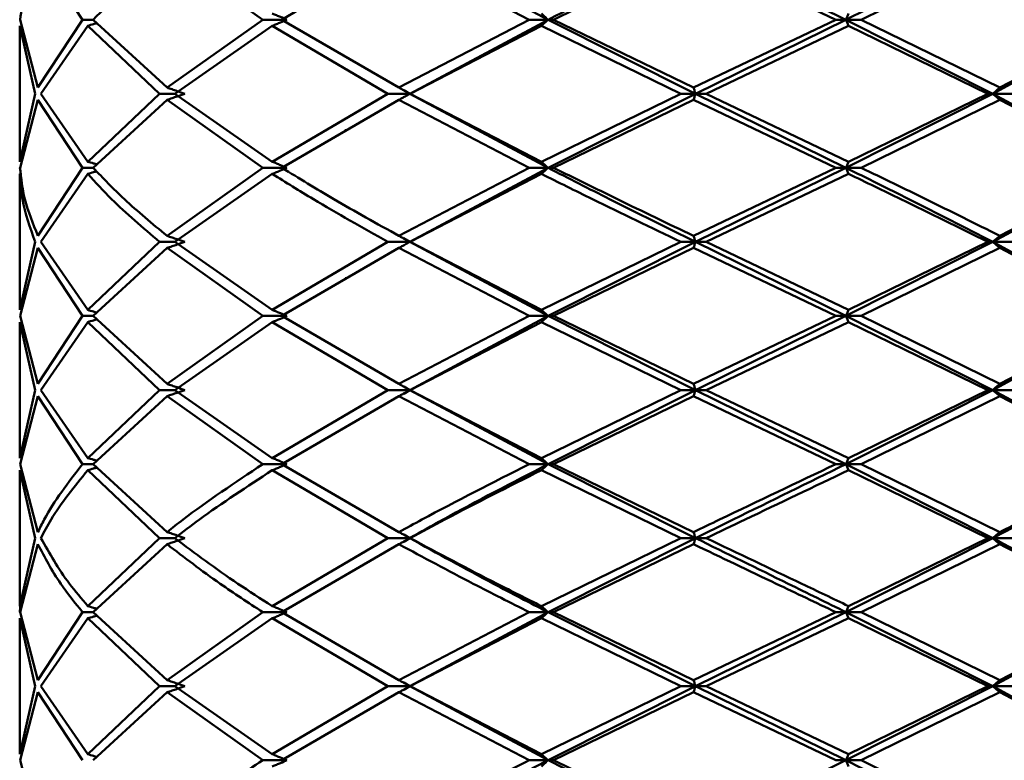
# Paper-space layout 'Лист1' of a CAD drawing. Units: millimetres. Extents: x -4266 to 3825, y -3091 to 2519.
# Drawn here: x -3164 to -3142, y -779 to -762 of the extents above; entities that cross this region are included whole.
import ezdxf

# ---------------------------------------------------------------- set-up
doc = ezdxf.new("R2010")
doc.units = ezdxf.units.MM

psp = doc.layouts.new('Лист1')

# ---------------------------------------------------------------- linework, layer by layer
at = {"color": 7, "linetype": 'Continuous', "lineweight": 50}
for p, q in [((-3155.678, -760.654), (-3152.566, -762.32)), ((-3149.245, -760.654), (-3145.858, -762.32)), ((-3163.045, -762.32), (-3164.049, -760.791)), ((-3158.987, -762.32), (-3161.143, -760.791)), ((-3152.988, -762.32), (-3155.922, -760.791)), ((-3146.085, -762.32), (-3149.291, -760.791)), ((-3164.46, -762.457), (-3164.46, -765.517)), ((-3164.11, -763.986), (-3164.459, -762.457)), ((-3164.441, -762.56), (-3164.459, -762.457)), ((-3164.049, -763.849), (-3164.453, -762.32)), ((-3163.045, -762.32), (-3164.049, -763.849)), ((-3163.983, -763.986), (-3162.927, -762.457)), ((-3162.805, -762.32), (-3163.045, -762.32)), ((-3161.312, -763.986), (-3162.927, -762.457)), ((-3161.143, -763.849), (-3162.805, -762.32)), ((-3158.987, -762.32), (-3161.143, -763.849)), ((-3160.969, -763.986), (-3158.773, -762.457)), ((-3158.443, -762.32), (-3158.987, -762.32)), ((-3156.172, -763.986), (-3158.773, -762.457)), ((-3155.922, -763.849), (-3158.556, -762.32)), ((-3152.988, -762.32), (-3155.922, -763.849)), ((-3152.566, -762.32), (-3155.678, -763.986)), ((-3155.671, -763.986), (-3152.715, -762.457)), ((-3152.566, -762.32), (-3152.988, -762.32)), ((-3149.577, -763.986), (-3152.715, -762.457)), ((-3152.566, -762.32), (-3152.44, -762.32)), ((-3152.566, -762.32), (-3149.245, -763.986)), ((-3149.291, -763.849), (-3152.44, -762.32)), ((-3146.085, -762.32), (-3149.291, -763.849)), ((-3145.858, -762.32), (-3149.245, -763.986)), ((-3149.004, -763.986), (-3145.8, -762.457)), ((-3145.858, -762.32), (-3146.085, -762.32)), ((-3145.858, -762.32), (-3142.555, -763.986)), ((-3145.858, -762.32), (-3145.515, -762.32)), ((-3142.667, -763.986), (-3145.8, -762.457)), ((-3142.395, -763.849), (-3145.515, -762.32)), ((-3139.472, -762.32), (-3142.395, -763.849)), ((-3141.018, -763.153), (-3142.555, -763.986)), ((-3164.11, -763.986), (-3164.459, -765.517)), ((-3162.927, -765.517), (-3163.983, -763.986)), ((-3161.312, -763.986), (-3162.927, -765.517)), ((-3160.969, -763.986), (-3161.312, -763.986)), ((-3158.773, -765.517), (-3160.969, -763.986)), ((-3156.172, -763.986), (-3158.773, -765.517)), ((-3155.678, -763.986), (-3156.172, -763.986)), ((-3155.815, -763.904), (-3155.678, -763.986)), ((-3155.678, -763.986), (-3155.671, -763.986)), ((-3155.678, -763.986), (-3152.566, -765.653)), ((-3152.715, -765.517), (-3155.671, -763.986)), ((-3149.577, -763.986), (-3152.715, -765.517)), ((-3149.245, -763.986), (-3152.566, -765.653)), ((-3149.245, -763.986), (-3149.577, -763.986)), ((-3149.245, -763.986), (-3149.004, -763.986)), ((-3149.245, -763.986), (-3145.858, -765.653)), ((-3145.8, -765.517), (-3149.004, -763.986)), ((-3142.555, -763.986), (-3145.858, -765.653)), ((-3142.667, -763.986), (-3145.8, -765.517)), ((-3142.555, -763.986), (-3142.667, -763.986)), ((-3142.555, -763.986), (-3139.701, -765.533)), ((-3142.555, -763.986), (-3142.123, -763.986)), ((-3164.453, -765.653), (-3164.049, -764.123)), ((-3163.045, -765.653), (-3164.049, -764.123)), ((-3162.805, -765.653), (-3161.143, -764.123)), ((-3158.987, -765.653), (-3161.143, -764.123)), ((-3158.556, -765.653), (-3155.922, -764.123)), ((-3152.988, -765.653), (-3155.922, -764.123)), ((-3152.44, -765.653), (-3149.291, -764.123)), ((-3146.085, -765.653), (-3149.291, -764.123)), ((-3145.515, -765.653), (-3142.395, -764.123)), ((-3139.472, -765.653), (-3142.395, -764.123)), ((-3157.097, -764.806), (-3157.138, -764.806)), ((-3164.459, -765.517), (-3164.441, -765.414)), ((-3164.46, -765.653), (-3164.431, -765.791)), ((-3164.46, -765.79), (-3164.46, -768.851)), ((-3164.441, -765.893), (-3164.459, -765.79)), ((-3163.045, -765.653), (-3164.049, -767.184)), ((-3163.983, -767.321), (-3162.927, -765.79)), ((-3162.805, -765.653), (-3163.045, -765.653)), ((-3158.987, -765.653), (-3161.143, -767.184)), ((-3160.969, -767.321), (-3158.773, -765.79)), ((-3158.443, -765.653), (-3158.987, -765.653)), ((-3152.988, -765.653), (-3155.922, -767.184)), ((-3152.566, -765.653), (-3155.678, -767.321)), ((-3155.671, -767.321), (-3152.715, -765.79)), ((-3152.566, -765.653), (-3152.988, -765.653)), ((-3152.566, -765.653), (-3152.44, -765.653)), ((-3146.085, -765.653), (-3149.291, -767.184)), ((-3145.858, -765.653), (-3149.245, -767.321)), ((-3149.004, -767.321), (-3145.8, -765.79)), ((-3145.858, -765.653), (-3146.085, -765.653)), ((-3145.858, -765.653), (-3145.515, -765.653)), ((-3139.472, -765.653), (-3142.395, -767.184)), ((-3141.017, -766.487), (-3142.555, -767.321)), ((-3164.11, -767.321), (-3164.459, -768.851)), ((-3162.927, -768.851), (-3163.983, -767.321)), ((-3161.312, -767.321), (-3162.927, -768.851)), ((-3160.969, -767.321), (-3161.312, -767.321)), ((-3158.773, -768.851), (-3160.969, -767.321)), ((-3156.172, -767.321), (-3158.773, -768.851)), ((-3155.678, -767.321), (-3156.172, -767.321)), ((-3155.82, -767.238), (-3155.678, -767.321)), ((-3155.678, -767.321), (-3152.566, -768.988)), ((-3155.678, -767.321), (-3155.671, -767.321)), ((-3152.715, -768.851), (-3155.671, -767.321)), ((-3149.577, -767.321), (-3152.715, -768.851)), ((-3149.245, -767.321), (-3152.566, -768.988)), ((-3149.245, -767.321), (-3149.577, -767.321)), ((-3149.245, -767.321), (-3145.858, -768.988)), ((-3149.245, -767.321), (-3149.004, -767.321)), ((-3145.8, -768.851), (-3149.004, -767.321)), ((-3142.555, -767.321), (-3145.858, -768.988)), ((-3142.667, -767.321), (-3145.8, -768.851)), ((-3142.555, -767.321), (-3142.667, -767.321)), ((-3142.555, -767.321), (-3139.701, -768.868)), ((-3142.555, -767.321), (-3142.123, -767.321)), ((-3164.453, -768.988), (-3164.049, -767.457)), ((-3163.045, -768.988), (-3164.049, -767.457)), ((-3162.805, -768.988), (-3161.143, -767.457)), ((-3158.987, -768.988), (-3161.143, -767.457)), ((-3158.556, -768.988), (-3155.922, -767.457)), ((-3152.988, -768.988), (-3155.922, -767.457)), ((-3152.44, -768.988), (-3149.291, -767.457)), ((-3146.085, -768.988), (-3149.291, -767.457)), ((-3145.515, -768.988), (-3142.395, -767.457)), ((-3139.472, -768.988), (-3142.395, -767.457)), ((-3157.092, -768.137), (-3157.136, -768.137)), ((-3164.459, -768.851), (-3164.441, -768.748)), ((-3164.46, -769.125), (-3164.46, -772.184)), ((-3164.11, -770.655), (-3164.459, -769.125)), ((-3164.441, -769.227), (-3164.459, -769.125)), ((-3164.049, -770.518), (-3164.453, -768.988)), ((-3163.045, -768.988), (-3164.049, -770.518)), ((-3163.983, -770.655), (-3162.927, -769.125)), ((-3162.805, -768.988), (-3163.045, -768.988)), ((-3161.312, -770.655), (-3162.927, -769.125)), ((-3161.143, -770.518), (-3162.805, -768.988)), ((-3158.987, -768.988), (-3161.143, -770.518)), ((-3160.969, -770.655), (-3158.773, -769.125)), ((-3158.443, -768.988), (-3158.987, -768.988)), ((-3156.172, -770.655), (-3158.773, -769.125)), ((-3155.922, -770.518), (-3158.556, -768.988)), ((-3152.988, -768.988), (-3155.922, -770.518)), ((-3152.566, -768.988), (-3155.678, -770.655)), ((-3155.671, -770.655), (-3152.715, -769.125)), ((-3152.566, -768.988), (-3152.988, -768.988)), ((-3149.577, -770.655), (-3152.715, -769.125)), ((-3152.566, -768.988), (-3149.245, -770.655)), ((-3152.566, -768.988), (-3152.44, -768.988)), ((-3149.291, -770.518), (-3152.44, -768.988)), ((-3146.085, -768.988), (-3149.291, -770.518)), ((-3145.858, -768.988), (-3149.245, -770.655)), ((-3149.004, -770.655), (-3145.8, -769.125)), ((-3145.858, -768.988), (-3146.085, -768.988)), ((-3145.858, -768.988), (-3142.555, -770.655)), ((-3145.858, -768.988), (-3145.515, -768.988)), ((-3142.667, -770.655), (-3145.8, -769.125)), ((-3142.395, -770.518), (-3145.515, -768.988)), ((-3139.694, -769.104), (-3142.555, -770.655)), ((-3139.472, -768.988), (-3142.395, -770.518)), ((-3164.11, -770.655), (-3164.459, -772.184)), ((-3162.927, -772.184), (-3163.983, -770.655)), ((-3161.312, -770.655), (-3162.927, -772.184)), ((-3160.969, -770.655), (-3161.312, -770.655)), ((-3158.773, -772.184), (-3160.969, -770.655)), ((-3156.172, -770.655), (-3158.773, -772.184)), ((-3155.678, -770.655), (-3156.172, -770.655)), ((-3155.815, -770.572), (-3155.678, -770.655)), ((-3155.678, -770.655), (-3155.814, -770.737)), ((-3155.678, -770.655), (-3152.566, -772.321)), ((-3155.678, -770.655), (-3155.671, -770.655)), ((-3152.715, -772.184), (-3155.671, -770.655)), ((-3149.577, -770.655), (-3152.715, -772.184)), ((-3149.245, -770.655), (-3152.566, -772.321)), ((-3149.245, -770.655), (-3149.577, -770.655)), ((-3149.245, -770.655), (-3145.858, -772.321)), ((-3149.245, -770.655), (-3149.004, -770.655)), ((-3145.8, -772.184), (-3149.004, -770.655)), ((-3142.555, -770.655), (-3145.858, -772.321)), ((-3142.667, -770.655), (-3145.8, -772.184)), ((-3142.555, -770.655), (-3142.667, -770.655)), ((-3142.555, -770.655), (-3139.701, -772.201)), ((-3142.555, -770.655), (-3142.123, -770.655)), ((-3164.453, -772.321), (-3164.049, -770.792)), ((-3163.045, -772.321), (-3164.049, -770.792)), ((-3162.805, -772.321), (-3161.143, -770.792)), ((-3158.987, -772.321), (-3161.143, -770.792)), ((-3158.556, -772.321), (-3155.922, -770.792)), ((-3152.988, -772.321), (-3155.922, -770.792)), ((-3152.44, -772.321), (-3149.291, -770.792)), ((-3146.085, -772.321), (-3149.291, -770.792)), ((-3145.515, -772.321), (-3142.395, -770.792)), ((-3139.472, -772.321), (-3142.395, -770.792)), ((-3164.459, -772.184), (-3164.441, -772.081)), ((-3164.46, -772.458), (-3164.46, -775.516)), ((-3164.11, -773.987), (-3164.459, -772.458)), ((-3164.446, -772.561), (-3164.459, -772.458)), ((-3164.049, -773.85), (-3164.453, -772.321)), ((-3162.805, -772.321), (-3163.045, -772.321)), ((-3161.312, -773.987), (-3162.927, -772.458)), ((-3161.143, -773.85), (-3162.805, -772.321)), ((-3158.443, -772.321), (-3158.987, -772.321)), ((-3156.172, -773.987), (-3158.773, -772.458)), ((-3155.922, -773.85), (-3158.556, -772.321)), ((-3152.566, -772.321), (-3152.988, -772.321)), ((-3149.577, -773.987), (-3152.715, -772.458)), ((-3152.566, -772.321), (-3149.245, -773.987)), ((-3152.566, -772.321), (-3152.44, -772.321)), ((-3149.291, -773.85), (-3152.44, -772.321)), ((-3145.858, -772.321), (-3146.085, -772.321)), ((-3145.858, -772.321), (-3142.555, -773.987)), ((-3145.858, -772.321), (-3145.515, -772.321)), ((-3142.667, -773.987), (-3145.8, -772.458)), ((-3142.395, -773.85), (-3145.515, -772.321)), ((-3164.11, -773.987), (-3164.459, -775.516)), ((-3161.312, -773.987), (-3162.927, -775.516)), ((-3160.969, -773.987), (-3161.312, -773.987)), ((-3156.172, -773.987), (-3158.773, -775.516)), ((-3155.678, -773.987), (-3156.172, -773.987)), ((-3155.815, -773.905), (-3155.678, -773.987)), ((-3155.678, -773.987), (-3155.814, -774.069)), ((-3155.678, -773.987), (-3155.671, -773.987)), ((-3149.577, -773.987), (-3152.715, -775.516)), ((-3149.245, -773.987), (-3152.566, -775.653)), ((-3149.245, -773.987), (-3149.577, -773.987)), ((-3149.245, -773.987), (-3149.004, -773.987)), ((-3142.555, -773.987), (-3145.858, -775.653)), ((-3142.667, -773.987), (-3145.8, -775.516)), ((-3142.555, -773.987), (-3142.667, -773.987)), ((-3142.555, -773.987), (-3142.123, -773.987)), ((-3164.453, -775.653), (-3164.049, -774.124)), ((-3162.805, -775.653), (-3161.143, -774.124)), ((-3158.556, -775.653), (-3155.922, -774.124)), ((-3152.44, -775.653), (-3149.291, -774.124)), ((-3145.515, -775.653), (-3142.395, -774.124)), ((-3164.46, -775.653), (-3164.439, -775.43)), ((-3164.459, -775.516), (-3164.455, -775.413)), ((-3164.46, -775.79), (-3164.46, -778.85)), ((-3164.11, -777.32), (-3164.459, -775.79)), ((-3164.441, -775.893), (-3164.459, -775.79)), ((-3164.049, -777.183), (-3164.453, -775.653)), ((-3163.045, -775.653), (-3164.049, -777.183)), ((-3163.983, -777.32), (-3162.927, -775.79)), ((-3162.805, -775.653), (-3163.045, -775.653)), ((-3161.312, -777.32), (-3162.927, -775.79)), ((-3161.143, -777.183), (-3162.805, -775.653)), ((-3158.987, -775.653), (-3161.143, -777.183)), ((-3160.969, -777.32), (-3158.773, -775.79)), ((-3158.443, -775.653), (-3158.987, -775.653)), ((-3156.172, -777.32), (-3158.773, -775.79)), ((-3155.922, -777.183), (-3158.556, -775.653)), ((-3152.988, -775.653), (-3155.922, -777.183)), ((-3152.566, -775.653), (-3155.678, -777.32)), ((-3155.671, -777.32), (-3152.715, -775.79)), ((-3152.566, -775.653), (-3152.988, -775.653)), ((-3149.577, -777.32), (-3152.715, -775.79)), ((-3152.566, -775.653), (-3152.44, -775.653)), ((-3152.566, -775.653), (-3149.245, -777.32)), ((-3149.291, -777.183), (-3152.44, -775.653)), ((-3146.085, -775.653), (-3149.291, -777.183)), ((-3145.858, -775.653), (-3149.245, -777.32)), ((-3149.004, -777.32), (-3145.8, -775.79)), ((-3145.858, -775.653), (-3146.085, -775.653)), ((-3145.858, -775.653), (-3142.555, -777.32)), ((-3145.858, -775.653), (-3145.515, -775.653)), ((-3142.667, -777.32), (-3145.8, -775.79)), ((-3142.395, -777.183), (-3145.515, -775.653)), ((-3139.694, -775.77), (-3142.555, -777.32)), ((-3139.472, -775.653), (-3142.395, -777.183)), ((-3164.11, -777.32), (-3164.459, -778.85)), ((-3162.927, -778.85), (-3163.983, -777.32)), ((-3161.312, -777.32), (-3162.927, -778.85)), ((-3160.969, -777.32), (-3161.312, -777.32)), ((-3158.773, -778.85), (-3160.969, -777.32)), ((-3156.172, -777.32), (-3158.773, -778.85)), ((-3155.678, -777.32), (-3156.172, -777.32)), ((-3155.815, -777.237), (-3155.678, -777.32)), ((-3155.678, -777.32), (-3155.814, -777.402)), ((-3155.678, -777.32), (-3155.671, -777.32)), ((-3155.678, -777.32), (-3152.566, -778.987)), ((-3152.715, -778.85), (-3155.671, -777.32)), ((-3149.577, -777.32), (-3152.715, -778.85)), ((-3149.245, -777.32), (-3152.566, -778.987)), ((-3149.245, -777.32), (-3149.577, -777.32)), ((-3149.245, -777.32), (-3149.004, -777.32)), ((-3149.245, -777.32), (-3145.858, -778.987)), ((-3145.8, -778.85), (-3149.004, -777.32)), ((-3142.555, -777.32), (-3145.858, -778.987)), ((-3142.667, -777.32), (-3145.8, -778.85)), ((-3142.555, -777.32), (-3142.667, -777.32)), ((-3142.555, -777.32), (-3139.701, -778.867)), ((-3142.555, -777.32), (-3142.123, -777.32)), ((-3164.453, -778.987), (-3164.049, -777.457)), ((-3163.045, -778.987), (-3164.049, -777.457)), ((-3162.805, -778.987), (-3161.143, -777.457)), ((-3158.987, -778.987), (-3161.143, -777.457)), ((-3158.556, -778.987), (-3155.922, -777.457)), ((-3152.988, -778.987), (-3155.922, -777.457)), ((-3152.44, -778.987), (-3149.291, -777.457)), ((-3146.085, -778.987), (-3149.291, -777.457)), ((-3145.515, -778.987), (-3142.395, -777.457)), ((-3139.472, -778.987), (-3142.395, -777.457)), ((-3164.459, -778.85), (-3164.441, -778.748)), ((-3164.049, -780.518), (-3164.453, -778.987)), ((-3158.443, -778.987), (-3158.987, -778.987)), ((-3152.566, -778.987), (-3152.988, -778.987)), ((-3152.566, -778.987), (-3152.44, -778.987)), ((-3152.566, -778.987), (-3149.245, -780.654)), ((-3149.291, -780.518), (-3152.44, -778.987)), ((-3145.858, -778.987), (-3146.085, -778.987)), ((-3145.858, -778.987), (-3142.555, -780.654)), ((-3145.858, -778.987), (-3145.515, -778.987)), ((-3142.395, -780.518), (-3145.515, -778.987))]:
    psp.add_line(p, q, dxfattribs=at)
for points, knots in [([(-3149.245, -760.654), (-3149.527, -760.793), (-3150.651, -761.349), (-3151.746, -761.904), (-3152.566, -762.32)], [0, 0, 0, 0, 0.250504, 1, 1, 1, 1]), ([(-3142.555, -760.654), (-3142.825, -760.793), (-3143.9, -761.349), (-3145.019, -761.904), (-3145.858, -762.32)], [0, 0, 0, 0, 0.250504, 1, 1, 1, 1]), ([(-3164.453, -762.32), (-3164.392, -761.904), (-3164.317, -761.395), (-3164.09, -760.885), (-3164.049, -760.791)], [0, 0, 0, 0, 0.816633, 1, 1, 1, 1]), ([(-3162.805, -762.32), (-3162.394, -761.904), (-3161.891, -761.395), (-3161.259, -760.885), (-3161.143, -760.791)], [0, 0, 0, 0, 0.8166335, 1, 1, 1, 1]), ([(-3158.556, -762.32), (-3157.866, -761.904), (-3157.021, -761.395), (-3156.093, -760.885), (-3155.922, -760.791)], [0, 0, 0, 0, 0.816633, 1, 1, 1, 1]), ([(-3152.44, -762.32), (-3151.59, -761.904), (-3150.55, -761.395), (-3149.486, -760.885), (-3149.291, -760.791)], [0, 0, 0, 0, 0.816633, 1, 1, 1, 1]), ([(-3145.515, -762.32), (-3144.652, -761.904), (-3143.596, -761.395), (-3142.581, -760.885), (-3142.395, -760.791)], [0, 0, 0, 0, 0.816633, 1, 1, 1, 1]), ([(-3158.773, -762.183), (-3158.742, -762.195), (-3158.68, -762.22), (-3158.571, -762.266), (-3158.492, -762.3), (-3158.443, -762.32)], [0, 0, 0, 0, 0.280435, 0.56087, 1, 1, 1, 1]), ([(-3152.715, -762.183), (-3152.701, -762.195), (-3152.673, -762.22), (-3152.624, -762.266), (-3152.588, -762.3), (-3152.566, -762.32)], [0, 0, 0, 0, 0.280435, 0.56087, 1, 1, 1, 1]), ([(-3145.8, -762.183), (-3145.805, -762.195), (-3145.816, -762.22), (-3145.836, -762.266), (-3145.85, -762.3), (-3145.858, -762.32)], [0, 0, 0, 0, 0.280435, 0.56087, 1, 1, 1, 1]), ([(-3162.927, -762.457), (-3162.885, -762.445), (-3162.816, -762.425), (-3162.748, -762.404), (-3162.722, -762.396)], [0, 0, 0, 0, 0.620913, 1, 1, 1, 1]), ([(-3158.773, -762.457), (-3158.742, -762.445), (-3158.68, -762.42), (-3158.571, -762.374), (-3158.492, -762.341), (-3158.443, -762.32)], [0, 0, 0, 0, 0.280427, 0.560854, 1, 1, 1, 1]), ([(-3152.715, -762.457), (-3152.701, -762.445), (-3152.673, -762.42), (-3152.624, -762.374), (-3152.588, -762.341), (-3152.566, -762.32)], [0, 0, 0, 0, 0.280427, 0.560854, 1, 1, 1, 1]), ([(-3145.8, -762.457), (-3145.805, -762.445), (-3145.816, -762.42), (-3145.836, -762.374), (-3145.85, -762.341), (-3145.858, -762.32)], [0, 0, 0, 0, 0.280427, 0.560854, 1, 1, 1, 1]), ([(-3161.143, -763.849), (-3161.105, -763.862), (-3161.03, -763.887), (-3160.896, -763.932), (-3160.8, -763.966), (-3160.742, -763.986)], [0, 0, 0, 0, 0.280466, 0.560932, 1, 1, 1, 1]), ([(-3161.143, -764.123), (-3161.105, -764.111), (-3161.03, -764.086), (-3160.896, -764.041), (-3160.8, -764.007), (-3160.742, -763.986)], [0, 0, 0, 0, 0.280447, 0.560894, 1, 1, 1, 1]), ([(-3155.922, -763.849), (-3155.899, -763.862), (-3155.854, -763.887), (-3155.772, -763.932), (-3155.714, -763.966), (-3155.678, -763.986)], [0, 0, 0, 0, 0.280466, 0.560932, 1, 1, 1, 1]), ([(-3155.922, -764.123), (-3155.899, -764.111), (-3155.854, -764.086), (-3155.772, -764.041), (-3155.714, -764.007), (-3155.678, -763.986)], [0, 0, 0, 0, 0.280447, 0.560894, 1, 1, 1, 1]), ([(-3149.291, -763.849), (-3149.286, -763.862), (-3149.278, -763.887), (-3149.263, -763.932), (-3149.252, -763.966), (-3149.245, -763.986)], [0, 0, 0, 0, 0.280466, 0.560932, 1, 1, 1, 1]), ([(-3149.291, -764.123), (-3149.286, -764.111), (-3149.278, -764.086), (-3149.263, -764.041), (-3149.252, -764.007), (-3149.245, -763.986)], [0, 0, 0, 0, 0.280447, 0.560894, 1, 1, 1, 1]), ([(-3142.395, -763.849), (-3142.41, -763.862), (-3142.44, -763.887), (-3142.493, -763.932), (-3142.532, -763.966), (-3142.555, -763.986)], [0, 0, 0, 0, 0.280466, 0.560932, 1, 1, 1, 1]), ([(-3142.395, -764.123), (-3142.41, -764.111), (-3142.44, -764.086), (-3142.493, -764.041), (-3142.532, -764.007), (-3142.555, -763.986)], [0, 0, 0, 0, 0.280447, 0.560894, 1, 1, 1, 1]), ([(-3162.927, -765.517), (-3162.885, -765.529), (-3162.816, -765.549), (-3162.748, -765.569), (-3162.722, -765.577)], [0, 0, 0, 0, 0.621965, 1, 1, 1, 1]), ([(-3158.773, -765.517), (-3158.742, -765.529), (-3158.68, -765.554), (-3158.57, -765.599), (-3158.492, -765.633), (-3158.443, -765.653)], [0, 0, 0, 0, 0.280517, 0.561034, 1, 1, 1, 1]), ([(-3152.715, -765.517), (-3152.701, -765.529), (-3152.673, -765.554), (-3152.624, -765.599), (-3152.588, -765.633), (-3152.566, -765.653)], [0, 0, 0, 0, 0.280517, 0.561034, 1, 1, 1, 1]), ([(-3145.8, -765.517), (-3145.805, -765.529), (-3145.816, -765.554), (-3145.836, -765.599), (-3145.85, -765.633), (-3145.858, -765.653)], [0, 0, 0, 0, 0.280517, 0.561034, 1, 1, 1, 1]), ([(-3164.11, -767.321), (-3164.227, -767), (-3164.413, -766.49), (-3164.446, -765.98), (-3164.459, -765.79)], [0, 0, 0, 0, 0.628402, 1, 1, 1, 1]), ([(-3164.049, -767.184), (-3164.162, -766.909), (-3164.371, -766.399), (-3164.427, -765.888), (-3164.453, -765.653)], [0, 0, 0, 0, 0.53902, 1, 1, 1, 1]), ([(-3162.927, -765.79), (-3162.885, -765.777), (-3162.818, -765.758), (-3162.752, -765.738), (-3162.728, -765.731)], [0, 0, 0, 0, 0.6389274, 1, 1, 1, 1]), ([(-3161.312, -767.321), (-3161.689, -767), (-3162.289, -766.49), (-3162.754, -765.98), (-3162.927, -765.79)], [0, 0, 0, 0, 0.628402, 1, 1, 1, 1]), ([(-3161.143, -767.184), (-3161.476, -766.909), (-3162.094, -766.399), (-3162.581, -765.888), (-3162.805, -765.653)], [0, 0, 0, 0, 0.5390198, 1, 1, 1, 1]), ([(-3158.773, -765.79), (-3158.742, -765.777), (-3158.68, -765.753), (-3158.571, -765.707), (-3158.492, -765.674), (-3158.443, -765.653)], [0, 0, 0, 0, 0.280488, 0.560975, 1, 1, 1, 1]), ([(-3156.172, -767.321), (-3156.743, -767), (-3157.652, -766.49), (-3158.469, -765.98), (-3158.773, -765.79)], [0, 0, 0, 0, 0.628402, 1, 1, 1, 1]), ([(-3155.922, -767.184), (-3156.419, -766.909), (-3157.34, -766.399), (-3158.172, -765.888), (-3158.556, -765.653)], [0, 0, 0, 0, 0.5390198, 1, 1, 1, 1]), ([(-3152.715, -765.79), (-3152.701, -765.777), (-3152.673, -765.753), (-3152.624, -765.707), (-3152.588, -765.674), (-3152.566, -765.653)], [0, 0, 0, 0, 0.280488, 0.560975, 1, 1, 1, 1]), ([(-3149.577, -767.321), (-3150.244, -767), (-3151.305, -766.49), (-3152.333, -765.98), (-3152.715, -765.79)], [0, 0, 0, 0, 0.628402, 1, 1, 1, 1]), ([(-3152.566, -765.653), (-3152.106, -765.888), (-3151.018, -766.445), (-3149.894, -767), (-3149.245, -767.321)], [0, 0, 0, 0, 0.4231857, 1, 1, 1, 1]), ([(-3149.291, -767.184), (-3149.864, -766.909), (-3150.928, -766.399), (-3151.963, -765.888), (-3152.44, -765.653)], [0, 0, 0, 0, 0.53902, 1, 1, 1, 1]), ([(-3145.8, -765.79), (-3145.805, -765.777), (-3145.816, -765.753), (-3145.836, -765.707), (-3145.85, -765.674), (-3145.858, -765.653)], [0, 0, 0, 0, 0.280488, 0.560975, 1, 1, 1, 1]), ([(-3145.858, -765.653), (-3145.384, -765.888), (-3144.263, -766.445), (-3143.18, -767), (-3142.555, -767.321)], [0, 0, 0, 0, 0.423186, 1, 1, 1, 1]), ([(-3142.667, -767.321), (-3143.315, -767), (-3144.345, -766.49), (-3145.406, -765.98), (-3145.8, -765.79)], [0, 0, 0, 0, 0.628402, 1, 1, 1, 1]), ([(-3142.395, -767.184), (-3142.946, -766.909), (-3143.969, -766.399), (-3145.027, -765.888), (-3145.515, -765.653)], [0, 0, 0, 0, 0.53902, 1, 1, 1, 1]), ([(-3161.143, -767.184), (-3161.105, -767.197), (-3161.03, -767.221), (-3160.896, -767.267), (-3160.8, -767.3), (-3160.742, -767.321)], [0, 0, 0, 0, 0.280548, 0.561096, 1, 1, 1, 1]), ([(-3161.143, -767.457), (-3161.105, -767.444), (-3161.03, -767.42), (-3160.896, -767.374), (-3160.8, -767.341), (-3160.742, -767.321)], [0, 0, 0, 0, 0.280548, 0.561096, 1, 1, 1, 1]), ([(-3155.922, -767.184), (-3155.899, -767.197), (-3155.854, -767.221), (-3155.772, -767.267), (-3155.714, -767.3), (-3155.678, -767.321)], [0, 0, 0, 0, 0.2805481, 0.5610962, 1, 1, 1, 1]), ([(-3155.922, -767.457), (-3155.899, -767.444), (-3155.854, -767.42), (-3155.772, -767.374), (-3155.714, -767.341), (-3155.678, -767.321)], [0, 0, 0, 0, 0.280548, 0.561096, 1, 1, 1, 1]), ([(-3149.291, -767.184), (-3149.286, -767.197), (-3149.278, -767.221), (-3149.263, -767.267), (-3149.252, -767.3), (-3149.245, -767.321)], [0, 0, 0, 0, 0.280548, 0.561096, 1, 1, 1, 1]), ([(-3149.291, -767.457), (-3149.286, -767.444), (-3149.278, -767.42), (-3149.263, -767.374), (-3149.252, -767.341), (-3149.245, -767.321)], [0, 0, 0, 0, 0.2805481, 0.5610962, 1, 1, 1, 1]), ([(-3142.395, -767.184), (-3142.41, -767.197), (-3142.44, -767.221), (-3142.493, -767.267), (-3142.532, -767.3), (-3142.555, -767.321)], [0, 0, 0, 0, 0.280548, 0.561096, 1, 1, 1, 1]), ([(-3142.395, -767.457), (-3142.41, -767.444), (-3142.44, -767.42), (-3142.493, -767.374), (-3142.532, -767.341), (-3142.555, -767.321)], [0, 0, 0, 0, 0.280548, 0.561096, 1, 1, 1, 1]), ([(-3162.927, -768.851), (-3162.885, -768.864), (-3162.816, -768.884), (-3162.748, -768.904), (-3162.722, -768.912)], [0, 0, 0, 0, 0.621876, 1, 1, 1, 1]), ([(-3158.773, -768.851), (-3158.742, -768.864), (-3158.68, -768.889), (-3158.571, -768.934), (-3158.492, -768.967), (-3158.443, -768.988)], [0, 0, 0, 0, 0.280488, 0.560975, 1, 1, 1, 1]), ([(-3152.715, -768.851), (-3152.701, -768.864), (-3152.673, -768.889), (-3152.624, -768.934), (-3152.588, -768.967), (-3152.566, -768.988)], [0, 0, 0, 0, 0.280488, 0.560975, 1, 1, 1, 1]), ([(-3145.8, -768.851), (-3145.805, -768.864), (-3145.816, -768.889), (-3145.836, -768.934), (-3145.85, -768.967), (-3145.858, -768.988)], [0, 0, 0, 0, 0.280488, 0.560975, 1, 1, 1, 1]), ([(-3162.927, -769.125), (-3162.885, -769.112), (-3162.816, -769.092), (-3162.748, -769.072), (-3162.722, -769.064)], [0, 0, 0, 0, 0.621965, 1, 1, 1, 1]), ([(-3158.773, -769.125), (-3158.742, -769.112), (-3158.68, -769.087), (-3158.57, -769.042), (-3158.492, -769.008), (-3158.443, -768.988)], [0, 0, 0, 0, 0.280517, 0.561034, 1, 1, 1, 1]), ([(-3152.715, -769.125), (-3152.701, -769.112), (-3152.673, -769.087), (-3152.624, -769.042), (-3152.588, -769.008), (-3152.566, -768.988)], [0, 0, 0, 0, 0.280517, 0.561034, 1, 1, 1, 1]), ([(-3145.8, -769.125), (-3145.805, -769.112), (-3145.816, -769.087), (-3145.836, -769.042), (-3145.85, -769.008), (-3145.858, -768.988)], [0, 0, 0, 0, 0.280517, 0.561034, 1, 1, 1, 1]), ([(-3161.143, -770.518), (-3161.105, -770.53), (-3161.03, -770.555), (-3160.896, -770.6), (-3160.8, -770.634), (-3160.742, -770.655)], [0, 0, 0, 0, 0.280447, 0.560894, 1, 1, 1, 1]), ([(-3161.143, -770.792), (-3161.105, -770.779), (-3161.03, -770.754), (-3160.896, -770.709), (-3160.8, -770.675), (-3160.742, -770.655)], [0, 0, 0, 0, 0.280466, 0.560932, 1, 1, 1, 1]), ([(-3155.922, -770.518), (-3155.899, -770.53), (-3155.854, -770.555), (-3155.772, -770.6), (-3155.714, -770.634), (-3155.678, -770.655)], [0, 0, 0, 0, 0.280447, 0.560894, 1, 1, 1, 1]), ([(-3155.922, -770.792), (-3155.899, -770.779), (-3155.854, -770.754), (-3155.772, -770.709), (-3155.714, -770.675), (-3155.678, -770.655)], [0, 0, 0, 0, 0.280466, 0.560932, 1, 1, 1, 1]), ([(-3149.291, -770.518), (-3149.286, -770.53), (-3149.278, -770.555), (-3149.263, -770.6), (-3149.252, -770.634), (-3149.245, -770.655)], [0, 0, 0, 0, 0.280447, 0.560894, 1, 1, 1, 1]), ([(-3149.291, -770.792), (-3149.286, -770.779), (-3149.278, -770.754), (-3149.263, -770.709), (-3149.252, -770.675), (-3149.245, -770.655)], [0, 0, 0, 0, 0.280466, 0.560932, 1, 1, 1, 1]), ([(-3142.395, -770.518), (-3142.41, -770.53), (-3142.44, -770.555), (-3142.493, -770.6), (-3142.532, -770.634), (-3142.555, -770.655)], [0, 0, 0, 0, 0.280447, 0.560894, 1, 1, 1, 1]), ([(-3142.395, -770.792), (-3142.41, -770.779), (-3142.44, -770.754), (-3142.493, -770.709), (-3142.532, -770.675), (-3142.555, -770.655)], [0, 0, 0, 0, 0.280466, 0.560932, 1, 1, 1, 1]), ([(-3162.927, -772.184), (-3162.885, -772.196), (-3162.816, -772.216), (-3162.748, -772.237), (-3162.722, -772.245)], [0, 0, 0, 0, 0.620913, 1, 1, 1, 1]), ([(-3158.773, -772.184), (-3158.742, -772.196), (-3158.68, -772.221), (-3158.571, -772.267), (-3158.492, -772.3), (-3158.443, -772.321)], [0, 0, 0, 0, 0.280427, 0.560854, 1, 1, 1, 1]), ([(-3152.715, -772.184), (-3152.701, -772.196), (-3152.673, -772.221), (-3152.624, -772.267), (-3152.588, -772.3), (-3152.566, -772.321)], [0, 0, 0, 0, 0.280427, 0.560854, 1, 1, 1, 1]), ([(-3145.8, -772.184), (-3145.805, -772.196), (-3145.816, -772.221), (-3145.836, -772.267), (-3145.85, -772.3), (-3145.858, -772.321)], [0, 0, 0, 0, 0.280427, 0.560854, 1, 1, 1, 1]), ([(-3163.045, -772.321), (-3163.366, -772.737), (-3163.759, -773.246), (-3164.004, -773.756), (-3164.049, -773.85)], [0, 0, 0, 0, 0.8166335, 1, 1, 1, 1]), ([(-3163.983, -773.987), (-3163.91, -773.848), (-3163.643, -773.337), (-3163.228, -772.828), (-3162.927, -772.458)], [0, 0, 0, 0, 0.272886, 1, 1, 1, 1]), ([(-3162.927, -772.458), (-3162.885, -772.446), (-3162.816, -772.426), (-3162.748, -772.405), (-3162.722, -772.397)], [0, 0, 0, 0, 0.620927, 1, 1, 1, 1]), ([(-3158.987, -772.321), (-3159.612, -772.737), (-3160.377, -773.246), (-3161.024, -773.756), (-3161.143, -773.85)], [0, 0, 0, 0, 0.816633, 1, 1, 1, 1]), ([(-3160.969, -773.987), (-3160.787, -773.848), (-3160.121, -773.337), (-3159.341, -772.828), (-3158.773, -772.458)], [0, 0, 0, 0, 0.272886, 1, 1, 1, 1]), ([(-3158.773, -772.458), (-3158.742, -772.446), (-3158.68, -772.421), (-3158.571, -772.375), (-3158.492, -772.342), (-3158.443, -772.321)], [0, 0, 0, 0, 0.280435, 0.56087, 1, 1, 1, 1]), ([(-3152.988, -772.321), (-3153.809, -772.737), (-3154.813, -773.246), (-3155.75, -773.756), (-3155.922, -773.85)], [0, 0, 0, 0, 0.816633, 1, 1, 1, 1]), ([(-3152.566, -772.321), (-3153.367, -772.737), (-3154.436, -773.292), (-3155.429, -773.848), (-3155.678, -773.987)], [0, 0, 0, 0, 0.749496, 1, 1, 1, 1]), ([(-3155.671, -773.987), (-3155.412, -773.848), (-3154.463, -773.337), (-3153.451, -772.828), (-3152.715, -772.458)], [0, 0, 0, 0, 0.272886, 1, 1, 1, 1]), ([(-3152.715, -772.458), (-3152.701, -772.446), (-3152.673, -772.421), (-3152.624, -772.375), (-3152.588, -772.342), (-3152.566, -772.321)], [0, 0, 0, 0, 0.280435, 0.56087, 1, 1, 1, 1]), ([(-3146.085, -772.321), (-3146.959, -772.737), (-3148.03, -773.246), (-3149.095, -773.756), (-3149.291, -773.85)], [0, 0, 0, 0, 0.816633, 1, 1, 1, 1]), ([(-3145.858, -772.321), (-3146.705, -772.737), (-3147.836, -773.292), (-3148.963, -773.848), (-3149.245, -773.987)], [0, 0, 0, 0, 0.749496, 1, 1, 1, 1]), ([(-3149.004, -773.987), (-3148.713, -773.848), (-3147.645, -773.337), (-3146.577, -772.828), (-3145.8, -772.458)], [0, 0, 0, 0, 0.272886, 1, 1, 1, 1]), ([(-3145.8, -772.458), (-3145.805, -772.446), (-3145.816, -772.421), (-3145.836, -772.375), (-3145.85, -772.342), (-3145.858, -772.321)], [0, 0, 0, 0, 0.280435, 0.56087, 1, 1, 1, 1]), ([(-3139.695, -772.439), (-3140.371, -772.816), (-3141.297, -773.331), (-3142.288, -773.848), (-3142.555, -773.987)], [0, 0, 0, 0, 0.730387, 1, 1, 1, 1]), ([(-3139.472, -772.321), (-3140.249, -772.737), (-3141.2, -773.246), (-3142.209, -773.756), (-3142.395, -773.85)], [0, 0, 0, 0, 0.8166335, 1, 1, 1, 1]), ([(-3162.927, -775.516), (-3163.07, -775.348), (-3163.502, -774.84), (-3163.79, -774.329), (-3163.983, -773.987)], [0, 0, 0, 0, 0.329569, 1, 1, 1, 1]), ([(-3161.143, -773.85), (-3161.105, -773.862), (-3161.03, -773.887), (-3160.896, -773.933), (-3160.8, -773.966), (-3160.742, -773.987)], [0, 0, 0, 0, 0.280427, 0.560855, 1, 1, 1, 1]), ([(-3161.143, -774.124), (-3161.105, -774.112), (-3161.03, -774.087), (-3160.896, -774.041), (-3160.8, -774.008), (-3160.742, -773.987)], [0, 0, 0, 0, 0.280425, 0.560849, 1, 1, 1, 1]), ([(-3158.773, -775.516), (-3159.035, -775.348), (-3159.828, -774.84), (-3160.511, -774.329), (-3160.969, -773.987)], [0, 0, 0, 0, 0.3295695, 1, 1, 1, 1]), ([(-3155.922, -773.85), (-3155.899, -773.862), (-3155.854, -773.887), (-3155.772, -773.933), (-3155.714, -773.966), (-3155.678, -773.987)], [0, 0, 0, 0, 0.280427, 0.560855, 1, 1, 1, 1]), ([(-3155.922, -774.124), (-3155.899, -774.112), (-3155.854, -774.087), (-3155.772, -774.041), (-3155.714, -774.008), (-3155.678, -773.987)], [0, 0, 0, 0, 0.280425, 0.560849, 1, 1, 1, 1]), ([(-3155.678, -773.987), (-3155.059, -774.329), (-3154.054, -774.885), (-3152.98, -775.44), (-3152.566, -775.653)], [0, 0, 0, 0, 0.615361, 1, 1, 1, 1]), ([(-3152.715, -775.516), (-3153.05, -775.348), (-3154.068, -774.84), (-3155.027, -774.329), (-3155.671, -773.987)], [0, 0, 0, 0, 0.329569, 1, 1, 1, 1]), ([(-3149.291, -773.85), (-3149.286, -773.862), (-3149.278, -773.887), (-3149.263, -773.933), (-3149.252, -773.966), (-3149.245, -773.987)], [0, 0, 0, 0, 0.280427, 0.560855, 1, 1, 1, 1]), ([(-3149.291, -774.124), (-3149.286, -774.112), (-3149.278, -774.087), (-3149.263, -774.041), (-3149.252, -774.008), (-3149.245, -773.987)], [0, 0, 0, 0, 0.280425, 0.560849, 1, 1, 1, 1]), ([(-3149.245, -773.987), (-3148.549, -774.329), (-3147.419, -774.885), (-3146.292, -775.44), (-3145.858, -775.653)], [0, 0, 0, 0, 0.615361, 1, 1, 1, 1]), ([(-3145.8, -775.516), (-3146.151, -775.348), (-3147.216, -774.84), (-3148.287, -774.329), (-3149.004, -773.987)], [0, 0, 0, 0, 0.329569, 1, 1, 1, 1]), ([(-3142.395, -773.85), (-3142.41, -773.862), (-3142.44, -773.887), (-3142.493, -773.933), (-3142.532, -773.966), (-3142.555, -773.987)], [0, 0, 0, 0, 0.280427, 0.560855, 1, 1, 1, 1]), ([(-3142.395, -774.124), (-3142.41, -774.112), (-3142.44, -774.087), (-3142.493, -774.041), (-3142.532, -774.008), (-3142.555, -773.987)], [0, 0, 0, 0, 0.280425, 0.560849, 1, 1, 1, 1]), ([(-3142.555, -773.987), (-3141.902, -774.329), (-3140.92, -774.844), (-3140.007, -775.357), (-3139.702, -775.529)], [0, 0, 0, 0, 0.6649463, 1, 1, 1, 1]), ([(-3163.045, -775.653), (-3163.218, -775.44), (-3163.629, -774.931), (-3163.895, -774.421), (-3164.049, -774.124)], [0, 0, 0, 0, 0.41904, 1, 1, 1, 1]), ([(-3158.987, -775.653), (-3159.314, -775.44), (-3160.092, -774.931), (-3160.756, -774.421), (-3161.143, -774.124)], [0, 0, 0, 0, 0.41904, 1, 1, 1, 1]), ([(-3152.988, -775.653), (-3153.412, -775.44), (-3154.422, -774.931), (-3155.371, -774.421), (-3155.922, -774.124)], [0, 0, 0, 0, 0.41904, 1, 1, 1, 1]), ([(-3146.085, -775.653), (-3146.533, -775.44), (-3147.6, -774.931), (-3148.67, -774.421), (-3149.291, -774.124)], [0, 0, 0, 0, 0.41904, 1, 1, 1, 1]), ([(-3139.472, -775.653), (-3139.866, -775.44), (-3140.806, -774.931), (-3141.811, -774.421), (-3142.395, -774.124)], [0, 0, 0, 0, 0.41904, 1, 1, 1, 1]), ([(-3162.927, -775.516), (-3162.885, -775.529), (-3162.816, -775.549), (-3162.748, -775.569), (-3162.722, -775.577)], [0, 0, 0, 0, 0.621078, 1, 1, 1, 1]), ([(-3158.773, -775.516), (-3158.742, -775.529), (-3158.68, -775.554), (-3158.571, -775.599), (-3158.492, -775.633), (-3158.443, -775.653)], [0, 0, 0, 0, 0.280448, 0.560896, 1, 1, 1, 1]), ([(-3152.715, -775.516), (-3152.701, -775.529), (-3152.673, -775.554), (-3152.624, -775.599), (-3152.588, -775.633), (-3152.566, -775.653)], [0, 0, 0, 0, 0.280448, 0.560896, 1, 1, 1, 1]), ([(-3145.8, -775.516), (-3145.805, -775.529), (-3145.816, -775.554), (-3145.836, -775.599), (-3145.85, -775.633), (-3145.858, -775.653)], [0, 0, 0, 0, 0.280448, 0.560896, 1, 1, 1, 1]), ([(-3162.927, -775.79), (-3162.885, -775.778), (-3162.816, -775.758), (-3162.748, -775.737), (-3162.722, -775.729)], [0, 0, 0, 0, 0.6210533, 1, 1, 1, 1]), ([(-3158.773, -775.79), (-3158.742, -775.778), (-3158.68, -775.753), (-3158.571, -775.707), (-3158.492, -775.674), (-3158.443, -775.653)], [0, 0, 0, 0, 0.280435, 0.560869, 1, 1, 1, 1]), ([(-3152.715, -775.79), (-3152.701, -775.778), (-3152.673, -775.753), (-3152.624, -775.707), (-3152.588, -775.674), (-3152.566, -775.653)], [0, 0, 0, 0, 0.280435, 0.560869, 1, 1, 1, 1]), ([(-3145.8, -775.79), (-3145.805, -775.778), (-3145.816, -775.753), (-3145.836, -775.707), (-3145.85, -775.674), (-3145.858, -775.653)], [0, 0, 0, 0, 0.280435, 0.560869, 1, 1, 1, 1]), ([(-3161.143, -777.183), (-3161.105, -777.195), (-3161.03, -777.22), (-3160.896, -777.265), (-3160.8, -777.299), (-3160.742, -777.32)], [0, 0, 0, 0, 0.280489, 0.560978, 1, 1, 1, 1]), ([(-3161.143, -777.457), (-3161.105, -777.444), (-3161.03, -777.419), (-3160.896, -777.374), (-3160.8, -777.34), (-3160.742, -777.32)], [0, 0, 0, 0, 0.280465, 0.56093, 1, 1, 1, 1]), ([(-3155.922, -777.183), (-3155.899, -777.195), (-3155.854, -777.22), (-3155.772, -777.265), (-3155.714, -777.299), (-3155.678, -777.32)], [0, 0, 0, 0, 0.280489, 0.5609781, 1, 1, 1, 1]), ([(-3155.922, -777.457), (-3155.899, -777.444), (-3155.854, -777.419), (-3155.772, -777.374), (-3155.714, -777.34), (-3155.678, -777.32)], [0, 0, 0, 0, 0.280465, 0.56093, 1, 1, 1, 1]), ([(-3149.291, -777.183), (-3149.286, -777.195), (-3149.278, -777.22), (-3149.263, -777.265), (-3149.252, -777.299), (-3149.245, -777.32)], [0, 0, 0, 0, 0.280489, 0.560978, 1, 1, 1, 1]), ([(-3149.291, -777.457), (-3149.286, -777.444), (-3149.278, -777.419), (-3149.263, -777.374), (-3149.252, -777.34), (-3149.245, -777.32)], [0, 0, 0, 0, 0.280465, 0.56093, 1, 1, 1, 1]), ([(-3142.395, -777.183), (-3142.41, -777.195), (-3142.44, -777.22), (-3142.493, -777.265), (-3142.532, -777.299), (-3142.555, -777.32)], [0, 0, 0, 0, 0.280489, 0.560978, 1, 1, 1, 1]), ([(-3142.395, -777.457), (-3142.41, -777.444), (-3142.44, -777.419), (-3142.493, -777.374), (-3142.532, -777.34), (-3142.555, -777.32)], [0, 0, 0, 0, 0.280465, 0.56093, 1, 1, 1, 1]), ([(-3162.927, -778.85), (-3162.885, -778.863), (-3162.816, -778.883), (-3162.748, -778.903), (-3162.722, -778.911)], [0, 0, 0, 0, 0.622406, 1, 1, 1, 1]), ([(-3158.773, -778.85), (-3158.742, -778.863), (-3158.68, -778.888), (-3158.57, -778.933), (-3158.492, -778.966), (-3158.443, -778.987)], [0, 0, 0, 0, 0.28055, 0.5611, 1, 1, 1, 1]), ([(-3152.715, -778.85), (-3152.701, -778.863), (-3152.673, -778.888), (-3152.624, -778.933), (-3152.588, -778.966), (-3152.566, -778.987)], [0, 0, 0, 0, 0.28055, 0.5611, 1, 1, 1, 1]), ([(-3145.8, -778.85), (-3145.805, -778.863), (-3145.816, -778.888), (-3145.836, -778.933), (-3145.85, -778.966), (-3145.858, -778.987)], [0, 0, 0, 0, 0.28055, 0.5611, 1, 1, 1, 1]), ([(-3158.987, -778.987), (-3159.409, -779.265), (-3160.183, -779.775), (-3160.842, -780.285), (-3161.143, -780.518)], [0, 0, 0, 0, 0.544687, 1, 1, 1, 1]), ([(-3158.773, -779.123), (-3158.742, -779.111), (-3158.68, -779.086), (-3158.571, -779.041), (-3158.492, -779.007), (-3158.443, -778.987)], [0, 0, 0, 0, 0.280515, 0.561031, 1, 1, 1, 1]), ([(-3152.988, -778.987), (-3153.538, -779.265), (-3154.546, -779.775), (-3155.492, -780.285), (-3155.922, -780.518)], [0, 0, 0, 0, 0.544687, 1, 1, 1, 1]), ([(-3152.715, -779.123), (-3152.701, -779.111), (-3152.673, -779.086), (-3152.624, -779.041), (-3152.588, -779.007), (-3152.566, -778.987)], [0, 0, 0, 0, 0.280515, 0.561031, 1, 1, 1, 1]), ([(-3145.8, -779.123), (-3145.805, -779.111), (-3145.816, -779.086), (-3145.836, -779.041), (-3145.85, -779.007), (-3145.858, -778.987)], [0, 0, 0, 0, 0.280515, 0.561031, 1, 1, 1, 1])]:
    psp.add_open_spline(points, degree=3, knots=knots, dxfattribs=at)
for points in [[(-3152.566, -778.987), (-3153.103, -779.265), (-3154.175, -779.821), (-3155.177, -780.376), (-3155.678, -780.654)], [(-3145.858, -778.987), (-3146.422, -779.265), (-3147.55, -779.821), (-3148.68, -780.376), (-3149.245, -780.654)]]:
    psp.add_open_spline(points, degree=3, dxfattribs=at)

doc.saveas('drawing.dxf')
